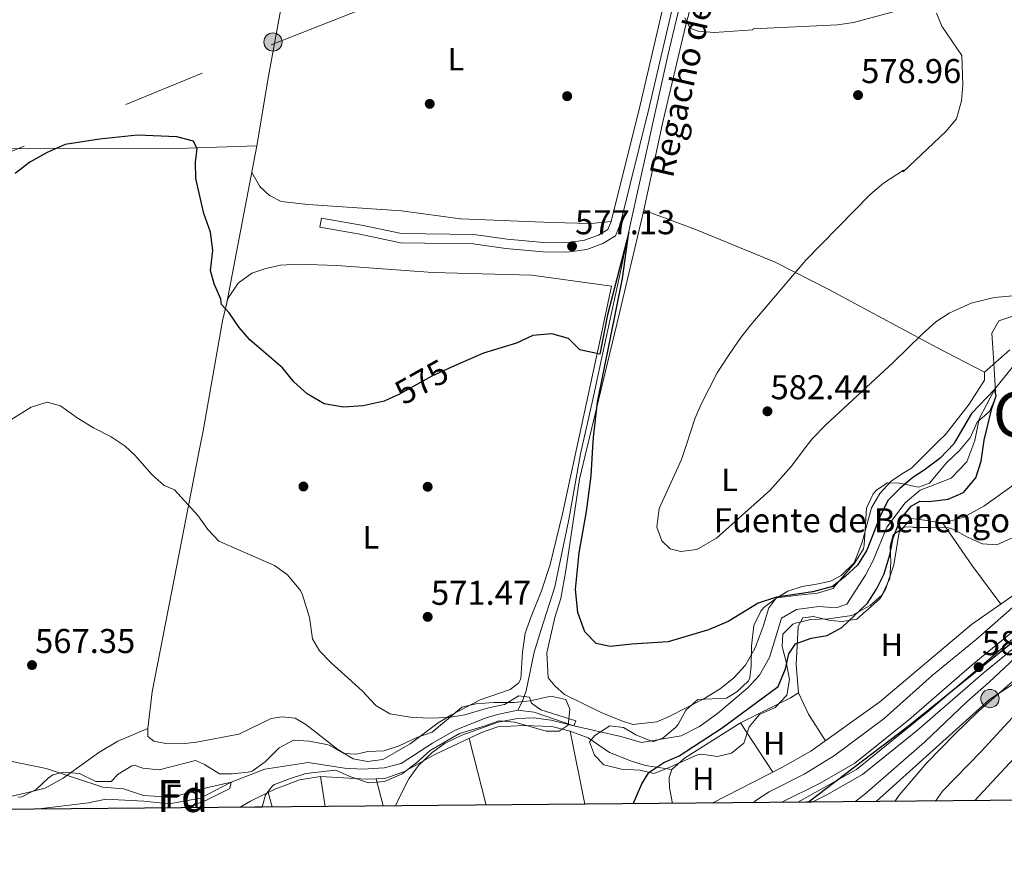
# Model space of a CAD drawing. Units: metres. Extents: x 559673 to 566537, y 4728690 to 4733379.
# Drawn here: x 561906 to 562213, y 4728690 to 4728955 of the extents above; entities that cross this region are included whole.
import ezdxf
from ezdxf.enums import TextEntityAlignment as Align

# ---------------------------------------------------------------- set-up
doc = ezdxf.new("R2010")
doc.units = ezdxf.units.M
doc.header["$MEASUREMENT"] = 0
for name, pattern in [('DGN Style 3', [119.94206000000003, 85.67290000000001, -34.26916000000001]), ('DGN Style 4', [137.16231290000005, 68.53832000000001, -34.26916000000001, 0.08567290000000001, -34.26916000000001]), ('DGN Style 5', [59.971030000000006, 25.70187, -34.26916000000001]), ('DGN Style 7', [171.3458, 77.10561000000001, -34.26916000000001, 25.70187, -34.26916000000001])]:
    doc.linetypes.add(name, pattern=pattern)
for name, color, linetype, lineweight in [('Nivel 1', 7, 'Continuous', 0), ('Nivel 11', 7, 'Continuous', 0), ('Nivel 17', 7, 'Continuous', 0), ('Nivel 21', 7, 'Continuous', 0), ('Nivel 22', 7, 'Continuous', 0), ('Nivel 23', 7, 'Continuous', 0), ('Nivel 32', 7, 'Continuous', 0), ('Nivel 33', 7, 'Continuous', 0), ('Nivel 35', 7, 'Continuous', 0), ('Nivel 36', 7, 'Continuous', 0), ('Nivel 37', 7, 'Continuous', 0), ('Nivel 4', 7, 'Continuous', 0), ('Nivel 41', 7, 'Continuous', 0), ('Nivel 43', 7, 'Continuous', 0), ('Nivel 45', 7, 'Continuous', 0), ('Nivel 48', 7, 'Continuous', 0), ('Nivel 49', 7, 'Continuous', 0), ('Nivel 5', 7, 'Continuous', 0), ('Nivel 54', 7, 'Continuous', 0), ('Nivel 57', 7, 'Continuous', 0), ('Nivel 61', 7, 'Continuous', 0), ('Nivel 7', 7, 'Continuous', 0)]:
    doc.layers.add(name, color=color, linetype=linetype, lineweight=lineweight)
doc.styles.add('Style-Arial', font='txt')
doc.styles.add('Style-Arial Narrow', font='txt')
doc.styles.add('Style-Helvetica-Narrow-Oblique', font='txt')
doc.styles.add('Style-Times New Roman', font='txt')

# ---------------------------------------------------------------- blocks, each defined once
blk = doc.blocks.new('5PATER')
at = {"layer": 'Nivel 7', "linetype": 'Continuous', "lineweight": 0}
h = blk.add_hatch(color=51, dxfattribs=at)
edge = h.paths.add_edge_path()
edge.add_ellipse((0.004676710814237595, -0.0009025372564792633), major_axis=(-1.095731442372465, -1.110710699892244), ratio=0.9994222409660318, start_angle=0, end_angle=360)
blk = doc.blocks.new('5PERFI_1')
at = {"layer": 'Nivel 17', "linetype": 'Continuous', "lineweight": 0}
h = blk.add_hatch(color=7, dxfattribs=at)
edge = h.paths.add_edge_path()
edge.add_arc((-0.0008279420435428619, -0.001922924071550369), 1.559999998626405, 315.0000000018422, 675.0000000018422)
blk = doc.blocks.new('5PERFI')
at = {"layer": 'Nivel 17', "color": 7, "linetype": 'Continuous', "lineweight": 0}
blk.add_blockref('5PERFI_1', (0, 0), dxfattribs=at)
blk = doc.blocks.new('5PELE')
at = {"layer": 'Nivel 32', "linetype": 'Continuous', "lineweight": 0}
h = blk.add_hatch(color=9, dxfattribs=at)
edge = h.paths.add_edge_path()
edge.add_arc((-0.0005733370780944824, -0.003788039088249207), 2.85, 0, 360)
at = {"layer": 'Nivel 32', "color": 252, "linetype": 'Continuous', "lineweight": 0}
blk.add_circle((-0.0005733370780944824, -0.003788039088249207, 0.003000000000042746), 2.85, dxfattribs=at)

msp = doc.modelspace()

# ---------------------------------------------------------------- linework, layer by layer
at = {"layer": 'Nivel 1', "color": 7, "linetype": 'Continuous', "lineweight": 30}
msp.add_polyline3d([(562364.6999999993, 4728713.34, 662.15), (562396.5599999987, 4728748.140000001, 654.62), (562420.4800000004, 4728784.640000001, 644.66), (562458.7199999988, 4728824.27, 633), (562486.6799999997, 4728843.49, 626.22), (562518.6900000013, 4728884.23, 617.44), (562531.9299999997, 4728905.619999999, 613.79), (562532.2800000012, 4728906.17, 613.73), (562509, 4728938.59, 599.32), (562508.8299999982, 4728938.84, 599.15), (562463.0799999982, 4728920.52, 595.6), (562414.2100000009, 4728894.82, 593.94), (562356.5, 4728859.65, 591.64), (562298.9499999993, 4728818.77, 588.33), (562260.2199999988, 4728796.43, 586.62), (562221.0300000012, 4728765.689999999, 584.45), (562182.9800000004, 4728735.09, 583.11), (562151.9400000013, 4728711.449999999, 581.9)], dxfattribs=at)
at = {"layer": 'Nivel 11', "color": 142, "linetype": 'DGN Style 3', "lineweight": 13}
for points in [[(562061.3500000015, 4728740.189999999, 569.28), (562062.6999999993, 4728742.790000001, 569.72), (562063.9299999997, 4728746.189999999, 570.42), (562066.3999999985, 4728758.23, 572.28), (562068.5500000007, 4728765.34, 573.44), (562072.8599999994, 4728778.619999999, 574.49), (562077.1799999997, 4728799.630000001, 574.73), (562080.870000001, 4728820.02, 574.79), (562084.870000001, 4728837.93, 574.9), (562087.3099999987, 4728849.15, 574.86), (562090.9299999997, 4728865.84, 574.99), (562093.0799999982, 4728875.869999999, 574.99), (562096.3200000003, 4728891.310000001, 575.22), (562108.1000000015, 4728944.26, 579.5500000000001), (562112.9899999984, 4728965.060000001, 579.86), (562116.0700000003, 4728975.57, 579.86), (562121.620000001, 4728995.65, 579.96), (562125, 4729009.24, 580.17), (562131.7800000012, 4729043.540000001, 582.29), (562140.1000000015, 4729085.25, 584.88), (562142.9100000001, 4729096.35, 585.71)], [(562215.879999999, 4728847.470000001, 578.08), (562209.879999999, 4728840.109999999, 575), (562205.1600000001, 4728830.91, 574.64), (562203.8000000007, 4728824.220000001, 574.52), (562201.3200000003, 4728817.550000001, 574.46), (562196.3999999985, 4728812.43, 574.28), (562186.7199999988, 4728808.75, 574.28), (562182.0399999991, 4728804.75, 574.28), (562176.3200000003, 4728797.23, 574.28), (562172.120000001, 4728786.83, 573.92), (562169.7199999988, 4728782.27, 573.8000000000001), (562163.870000001, 4728773.23, 573.5600000000001), (562160.5100000016, 4728772.029999999, 573.62), (562155.1099999994, 4728772.43, 573.5600000000001), (562148.1499999985, 4728771.550000001, 573.5600000000001), (562143.5100000016, 4728768.83, 573.62), (562139.7100000009, 4728756.51, 573.44), (562136.629999999, 4728751.07, 573.14), (562133.1099999994, 4728747.23, 572.84), (562123.5100000016, 4728739.07, 572.48), (562117.9499999993, 4728735.07, 572.36), (562112.2699999996, 4728732.189999999, 572.12), (562099.870000001, 4728730.109999999, 572), (562093.3900000006, 4728731.949999999, 571.46), (562078.7899999991, 4728735.23, 570), (562066.3900000006, 4728739.550000001, 569.52), (562061.3500000015, 4728740.189999999, 569.28)], [(562061.3500000015, 4728740.189999999, 569.28), (562054.9100000001, 4728738.83, 569.16), (562051.4699999988, 4728737.790000001, 569.16), (562041.7899999991, 4728733.949999999, 568.74), (562034.6700000018, 4728729.869999999, 568.38), (562024.9100000001, 4728723.550000001, 568.02), (562019.6700000018, 4728722.189999999, 567.9), (562012.9899999984, 4728721.790000001, 567.84), (562007.2300000004, 4728722.029999999, 567.84), (561995.9100000001, 4728723.869999999, 567.84), (561982.4699999988, 4728721.790000001, 567.12), (561971.9100000001, 4728717.710000001, 565), (561962.3500000015, 4728712.67, 564.28), (561952.629999999, 4728710.91, 563.92), (561944.6700000018, 4728711.790000001, 563.5600000000001), (561932.870000001, 4728712.35, 563.32), (561927.4699999988, 4728711.23, 563.2), (561911.9800000004, 4728709.34, 563.14)]]:
    msp.add_polyline3d(points, dxfattribs=at)
at = {"layer": 'Nivel 21', "color": 7, "linetype": 'DGN Style 3', "lineweight": 0}
msp.add_polyline3d([(562136.8599999994, 4729097.25, 585.85), (562131.7399999984, 4729071.98, 584.87), (562126.5500000007, 4729047.85, 583.5500000000001), (562109.1600000001, 4728970.6, 580.75), (562099.4400000013, 4728928.710000001, 579.21), (562090.379999999, 4728892.460000001, 577.95), (562089.379999999, 4728890.02, 577.63), (562086.4800000004, 4728888.26, 577.37), (562082.0799999982, 4728886.630000001, 577.03), (562077.2800000012, 4728885.98, 577.13), (562070.4100000001, 4728885.83, 576.9300000000001), (562057.9400000013, 4728886.93, 577.99), (562047.629999999, 4728888.460000001, 578.89), (562025.0700000003, 4728888.779999999, 579.01), (562012.5399999991, 4728891.369999999, 579.3100000000001), (562000.0500000007, 4728893.540000001, 578.57), (561999.5599999987, 4728890.67, 578.57)], dxfattribs=at)
at = {"layer": 'Nivel 21', "color": 7, "linetype": 'Continuous', "lineweight": 0}
for points in [[(562077.5199999996, 4728883.07, 577.13), (562082.8000000007, 4728883.790000001, 577.03), (562087.7600000016, 4728885.630000001, 577.37), (562091.7199999988, 4728888.029999999, 577.63), (562093.1600000001, 4728891.550000001, 577.95), (562102.2800000012, 4728928.029999999, 579.21), (562112, 4728969.949999999, 580.75), (562129.3999999985, 4729047.23, 583.5500000000001), (562134.6000000015, 4729071.390000001, 584.87), (562139.8399999999, 4729097.27, 584.78)], [(561999.5599999987, 4728890.67, 578.57), (562012, 4728888.51, 579.3100000000001), (562024.7600000016, 4728885.869999999, 579.01), (562047.3999999985, 4728885.550000001, 578.89), (562057.6000000015, 4728884.029999999, 577.99), (562070.3200000003, 4728882.91, 576.9300000000001), (562077.5199999996, 4728883.07, 577.13)]]:
    msp.add_polyline3d(points, dxfattribs=at)
at = {"layer": 'Nivel 21', "color": 7, "linetype": 'Continuous', "lineweight": 13}
for points in [[(562143.4200000018, 4728711.380000001, 581.44), (562155.6000000015, 4728717.43, 582.25), (562166.3999999985, 4728723.6, 582.61), (562183.1600000001, 4728737.18, 583.15), (562203.5199999996, 4728754.779999999, 583.87), (562228.1900000013, 4728774.98, 584.77)], [(562153.0799999982, 4728711.470000001, 581.96), (562157.5899999999, 4728713.710000001, 582.25), (562168.7899999991, 4728720.109999999, 582.61), (562185.870000001, 4728733.949999999, 583.15), (562206.2300000004, 4728751.550000001, 583.87), (562230.7600000016, 4728771.630000001, 584.77)]]:
    msp.add_polyline3d(points, dxfattribs=at)
at = {"layer": 'Nivel 22', "color": 30, "linetype": 'DGN Style 5', "lineweight": 30, "elevation": 575, "flags": 128}
for points in [[(562040.629999999, 4728847.08), (562034.4699999988, 4728844.27), (562024.1900000013, 4728838.51), (562022.3000000007, 4728837.689999999)], [(562040.629999999, 4728847.08), (562040.629999999, 4728847.08)]]:
    msp.add_lwpolyline(points, dxfattribs=at)
at = {"layer": 'Nivel 23', "color": 7, "linetype": 'DGN Style 4', "lineweight": 0}
msp.add_polyline3d([(562148.6400000006, 4728711.43, 581.72), (562166.8599999994, 4728721.67, 582.59), (562189.4600000009, 4728739.98, 583.33), (562220.7899999991, 4728766.779999999, 584.46), (562241.8099999987, 4728782.16, 585.4300000000001), (562268.4800000004, 4728799.790000001, 587.0500000000001), (562291.3099999987, 4728813.810000001, 587.89), (562316.8399999999, 4728833.49, 589.42), (562339.3099999987, 4728851.91, 590.49), (562357.620000001, 4728862.540000001, 591.74), (562387.6799999997, 4728878.59, 593.09), (562422.0399999991, 4728898.26, 594.17), (562478.370000001, 4728929.57, 596.21), (562507.0799999982, 4728944.040000001, 597.6), (562531.9400000013, 4728952.859999999, 598.89), (562557.9299999997, 4728960.77, 600.09), (562642.7100000009, 4728985.08, 598.12), (562658.9899999984, 4728990.279999999, 597.01), (562661.4699999988, 4728991.640000001, 596.95), (562661.6999999993, 4728998.65, 596.39), (562657.1799999997, 4729007.92, 595.95), (562653.3900000006, 4729013.4, 595.57)], dxfattribs=at)
at = {"layer": 'Nivel 32', "color": 6, "linetype": 'DGN Style 7', "lineweight": 0}
msp.add_polyline3d([(561569.25, 4728775.18, 572.22), (561724.1600000001, 4728842.73, 571.11), (561836.0700000003, 4728886.710000001, 579.4), (561984.3900000006, 4728947.540000001, 576.87), (562125.879999999, 4729003.41, 581.4), (562257.7699999996, 4729049.300000001, 584.58), (562435.5300000012, 4729108.16, 598.74), (562546.6099999994, 4729143.550000001, 600.09), (562590.7899999991, 4729136.140000001, 601.17)], dxfattribs=at)
at = {"layer": 'Nivel 33', "color": 7, "linetype": 'Continuous', "lineweight": 0}
msp.add_polyline3d([(562585.4100000001, 4729073.67, 594.73), (562578.8000000007, 4729043.27, 593.1800000000001), (562453.5399999991, 4728903.720000001, 597.7), (562208.3500000015, 4728743.460000001, 589.4300000000001), (562173.0100000016, 4728711.640000001, 587.65)], dxfattribs=at)
at = {"layer": 'Nivel 35', "color": 92, "linetype": 'DGN Style 3', "lineweight": 0, "extrusion": (-0.04190561332904728, 0.1089545946555229, 0.9931630358984204), "elevation": 492232.815517533, "flags": 128}
msp.add_lwpolyline([(-2221992.268889915, -4182933.032898669), (-2221991.937911201, -4182933.204226112), (-2221991.798627321, -4182933.204226112)], dxfattribs=at)
at = {"layer": 'Nivel 35', "color": 92, "linetype": 'DGN Style 3', "lineweight": 0}
for points in [[(562083.6700000018, 4728730.27, 575.07), (562085.2699999996, 4728732.27, 575.5500000000001), (562089.9899999984, 4728735.310000001, 575.75), (562094.1900000013, 4728734.75, 576.3100000000001), (562098.0700000003, 4728732.43, 576.95), (562103.4699999988, 4728730.27, 577.09), (562106.629999999, 4728731.550000001, 577.51), (562110.4499999993, 4728734.76, 578.0500000000001), (562111.2699999996, 4728735.710000001, 578.17), (562113.629999999, 4728740.109999999, 578.49), (562117.4100000001, 4728743.449999999, 578.98), (562126.3900000006, 4728743.869999999, 579.3100000000001), (562129.5899999999, 4728745.869999999, 579.35), (562133.2399999984, 4728749.32, 579.91), (562133.6700000018, 4728750.27, 580.01), (562134.0700000003, 4728753.869999999, 580.13), (562134.1099999994, 4728760.109999999, 579.65), (562134.9100000001, 4728766.51, 579.21), (562137.0399999991, 4728770.98, 579.3000000000001), (562138.0300000012, 4728772.189999999, 579.41), (562142.0799999982, 4728775.18, 580.0500000000001), (562148.7899999991, 4728776.029999999, 580.21), (562154.75, 4728776.59, 579.33), (562159.5199999996, 4728778.08, 579.57), (562166.3999999985, 4728786.109999999, 579.19), (562169.0199999996, 4728790.43, 579.21), (562169.3200000003, 4728791.710000001, 579.3100000000001), (562169.9600000009, 4728803.15, 580.4300000000001), (562172.1000000015, 4728807.58, 580.61), (562173.1999999993, 4728808.83, 580.67), (562176.6000000015, 4728810.99, 581.03), (562180.3200000003, 4728810.91, 581.71), (562186.1999999993, 4728809.710000001, 582.27), (562189.6400000006, 4728810.91, 582.27), (562194.9299999997, 4728817.23, 581.83), (562198.9600000009, 4728821.07, 581.77), (562201.5700000003, 4728824.18, 582.08), (562202.3200000003, 4728825.07, 582.17), (562204.4800000004, 4728829.949999999, 583.35), (562208.3200000003, 4728833.23, 583.21), (562210.3599999994, 4728837.710000001, 582.35), (562209.8399999999, 4728846.59, 581.95), (562209.5300000012, 4728851.550000001, 582.37), (562209.120000001, 4728857.710000001, 583.51), (562211.2800000012, 4728861.470000001, 583.71), (562215.2800000012, 4728862.83, 584.79)], [(562215.2300000004, 4728793.710000001, 579.8000000000001), (562210.6799999997, 4728791.710000001, 579.77), (562206.1999999993, 4728791.949999999, 579.79), (562201.7199999988, 4728793.949999999, 580.15), (562197.2800000012, 4728796.460000001, 580.49), (562195.5599999987, 4728796.99, 580.5500000000001), (562189.5199999996, 4728797.07, 579.29), (562184.5500000007, 4728797.060000001, 578.64), (562184.4400000013, 4728797.07, 578.63), (562184.5199999996, 4728797.15, 578.89), (562181.879999999, 4728797.310000001, 578.49), (562178.2800000012, 4728794.75, 578.5500000000001), (562177.3999999985, 4728791.310000001, 578.87), (562177.5599999987, 4728786.27, 579.19), (562177.2800000012, 4728781.23, 578.89), (562174.9100000001, 4728776.109999999, 578.75), (562171.1499999985, 4728772.82, 578.75), (562165.4800000004, 4728769.67, 578.9), (562158.1099999994, 4728768.59, 579.03), (562152.6700000018, 4728768.43, 577.8100000000001), (562147.8399999999, 4728767.279999999, 577.76), (562146.9899999984, 4728766.91, 577.73), (562143.9100000001, 4728763.790000001, 577.35), (562143.6700000018, 4728759.949999999, 577.83), (562144.9600000009, 4728755.24, 578.94), (562146.0300000012, 4728749.710000001, 579.59), (562145.1900000013, 4728744.83, 580.14), (562141.5500000007, 4728740.93, 580.39), (562136.6700000018, 4728738.75, 580.07), (562133.4299999997, 4728734.91, 579.65)], [(561905.5199999996, 4728713.040000001, 570.72), (561906.6700000018, 4728713.15, 570.8100000000001), (561911.120000001, 4728715.369999999, 571.36), (561914.8399999999, 4728718.98, 572.5), (561916.3099999987, 4728720.029999999, 572.77), (561919.6700000018, 4728720.83, 573.03), (561924.629999999, 4728720.42, 573.48), (561929.75, 4728717.949999999, 574.11), (561934.5100000016, 4728717.869999999, 573.73), (561936.6700000018, 4728720.189999999, 573.95), (561940.9299999997, 4728722.84, 574.98), (561941.7100000009, 4728722.99, 575.0500000000001), (561944.4299999997, 4728722.029999999, 574.65), (561949.4400000013, 4728721.51, 574.47), (561960.7899999991, 4728724.43, 575.29), (561963.629999999, 4728723.23, 575.3100000000001), (561968.3099999987, 4728720.27, 574.59), (561972.2699999996, 4728720.27, 573.91), (561977.2100000009, 4728720.77, 573.47), (561978.4699999988, 4728721.15, 573.47), (561982.5599999987, 4728724.01, 573.87), (561986.9100000001, 4728728.43, 573.95), (561991.3500000015, 4728730.77, 574.54), (561996.2300000004, 4728730.43, 575.39), (562001.1400000006, 4728729.550000001, 575.5600000000001), (562002.5100000016, 4728729.23, 575.47), (562007.0300000012, 4728726.67, 574.59), (562011.0300000012, 4728726.43, 574.51), (562014.5100000016, 4728727.23, 575.17), (562019.5100000016, 4728727.439999999, 575.1800000000001), (562024.3399999999, 4728729.029999999, 574.58), (562029.8299999982, 4728731.630000001, 574.39), (562034.5599999987, 4728733.310000001, 574.0600000000001), (562039.0300000012, 4728737.07, 574.35), (562043.7899999991, 4728741.07, 575.11), (562048.1900000013, 4728742.109999999, 575.21), (562053.8299999982, 4728742.51, 575.17), (562060.1900000013, 4728742.51, 574.99), (562065.1700000018, 4728743.050000001, 574.58), (562071.629999999, 4728744.51, 575.0500000000001), (562076.2300000004, 4728743.470000001, 575.59), (562077.5100000016, 4728740.43, 575.3100000000001), (562076.9899999984, 4728735.470000001, 575.0500000000001), (562074.2300000004, 4728733.550000001, 574.9300000000001), (562070.1099999994, 4728733.550000001, 574.29), (562060.3500000015, 4728736.35, 574.41), (562055.3500000015, 4728736.83, 574.4), (562051.1099999994, 4728735.310000001, 574.25), (562043.1499999985, 4728732.91, 573.49), (562033.9499999993, 4728727.550000001, 572.29), (562029.8299999982, 4728723.790000001, 572.3100000000001), (562025.2699999996, 4728720.27, 572.11), (562019.75, 4728717.869999999, 572.07), (562014.7699999996, 4728717.5, 571.6800000000001), (562009.2300000004, 4728719.390000001, 571.59), (562004.4699999988, 4728721.390000001, 571.07), (561995.1900000013, 4728720.43, 570.77), (561990.0700000003, 4728718.75, 570.57), (561985.4200000018, 4728716.949999999, 570.84), (561984.870000001, 4728716.67, 570.85), (561982.629999999, 4728713.790000001, 570.67), (561981.5700000003, 4728709.949999999, 570.86)], [(562133.4299999997, 4728734.91, 579.65), (562131.7100000009, 4728729.869999999, 579.61), (562127.9200000018, 4728726.74, 578.7), (562123.5100000016, 4728725.710000001, 578.25), (562118.4699999988, 4728726.42, 578.29), (562117.3099999987, 4728726.189999999, 578.25), (562107.7600000016, 4728721.91, 577.13), (562103.6700000018, 4728720.43, 576.01), (562099.4299999997, 4728721.390000001, 575.65), (562093.5899999999, 4728721.710000001, 575.69), (562088.1499999985, 4728723.15, 576.03), (562085.2300000004, 4728726.109999999, 575.03), (562083.6700000018, 4728730.27, 575.07)]]:
    msp.add_polyline3d(points, dxfattribs=at)
at = {"layer": 'Nivel 36', "color": 92, "linetype": 'Continuous', "lineweight": 0, "extrusion": (-0.3403541717151219, -0.2120657493962479, 0.9160715887577352), "elevation": -1193632.129119472, "flags": 128}
msp.add_lwpolyline([(-3716182.898297586, 2728153.918055959), (-3716167.050270833, 2728154.765905034), (-3716151.9544167, 2728156.112488858)], dxfattribs=at)
at = {"layer": 'Nivel 36', "color": 92, "linetype": 'Continuous', "lineweight": 0, "extrusion": (0.08593352434991502, 0.1065374687846899, 0.9905883086013856), "elevation": 552667.8614449382, "flags": 128}
msp.add_lwpolyline([(2531269.564496852, -3995532.336724717), (2531262.936141774, -3995529.12211604), (2531253.584094347, -3995525.907507364)], dxfattribs=at)
at = {"layer": 'Nivel 36', "color": 92, "linetype": 'Continuous', "lineweight": 0, "extrusion": (-0.01548663416851431, 0.02362133794384888, 0.9996010186848917), "elevation": 103571.043054611, "flags": 128}
msp.add_lwpolyline([(-3062815.23218121, -3644910.571067357), (-3062815.23218121, -3644892.160999458)], dxfattribs=at)
at = {"layer": 'Nivel 36', "color": 92, "linetype": 'Continuous', "lineweight": 0, "extrusion": (-0.00890845058732474, 0.04423171871135747, 0.998981578693007), "elevation": 204724.6823103247, "flags": 128}
msp.add_lwpolyline([(-1484651.934439078, -4520038.686387232), (-1484651.934439078, -4520015.41505938)], dxfattribs=at)
at = {"layer": 'Nivel 36', "color": 92, "linetype": 'Continuous', "lineweight": 0, "extrusion": (-0.006726947210121336, 0.02620101765142944, 0.9996340604717618), "elevation": 120687.4795940809, "flags": 128}
msp.add_lwpolyline([(-1720323.476466533, -4438752.918477498), (-1720323.476466537, -4438774.359627189)], dxfattribs=at)
at = {"layer": 'Nivel 36', "color": 92, "linetype": 'Continuous', "lineweight": 0, "extrusion": (-0.00407432713280634, 0.0260924374600954, 0.9996512314631568), "elevation": 121663.177642864, "flags": 128}
msp.add_lwpolyline([(-1284818.666148834, -4583774.007275514), (-1284818.666148834, -4583783.473879972)], dxfattribs=at)
at = {"layer": 'Nivel 36', "color": 92, "linetype": 'Continuous', "lineweight": 0, "extrusion": (-0.01814016996195089, -0.00926094678752845, 0.9997925630341278), "elevation": -53411.3999626583, "flags": 128}
msp.add_lwpolyline([(-3956020.468143912, 2650258.537713941), (-3956020.468143912, 2650233.988677297)], dxfattribs=at)
at = {"layer": 'Nivel 36', "color": 92, "linetype": 'Continuous', "lineweight": 0, "extrusion": (-0.008127021610620276, 0.03216629581399708, 0.9994494889354574), "elevation": 148107.5169055738, "flags": 128}
msp.add_lwpolyline([(-1703236.030092001, -4444512.998785857), (-1703236.030092001, -4444504.257813368)], dxfattribs=at)
at = {"layer": 'Nivel 36', "color": 92, "linetype": 'Continuous', "lineweight": 0, "extrusion": (-0.006585246284435098, 0.02257080596726228, 0.9997235584147057), "elevation": 103598.5302348605, "flags": 128}
msp.add_lwpolyline([(-1863918.919314776, -4380826.389583344), (-1863918.919314772, -4380821.711089995)], dxfattribs=at)
at = {"layer": 'Nivel 36', "color": 92, "linetype": 'Continuous', "lineweight": 0}
for points in [[(562214.6400000006, 4728852.51, 579.29), (562206.8000000007, 4728845.550000001, 578.85), (562191.9600000009, 4728853.23, 580.89), (562170.6400000006, 4728864.59, 583.13), (562158.4400000013, 4728871.15, 581.95), (562141.5199999996, 4728879.790000001, 579.13), (562117.0399999991, 4728889.869999999, 576.97), (562100.6000000015, 4728896.029999999, 577.47), (562106.6400000006, 4728923.949999999, 578.57), (562113.7199999988, 4728953.790000001, 580.37), (562123.2399999984, 4728989.15, 582.67), (562125.0799999982, 4728998.35, 582.71), (562127.8399999999, 4729003.949999999, 582.77), (562132.3999999985, 4729034.029999999, 583.13), (562141.6000000015, 4729076.99, 585.01), (562144.0399999991, 4729088.51, 584.97), (562146.120000001, 4729092.189999999, 585.23), (562147.3999999985, 4729093.550000001, 585.23), (562152.3599999994, 4729097.359999999, 585.59)], [(561979.9600000009, 4728916.029999999, 575.9), (561983.6000000015, 4728937.790000001, 576.64), (561991.2399999984, 4728979.710000001, 577.58), (561996.3599999994, 4729007.23, 578.78), (561998.7199999988, 4729021.790000001, 578.6800000000001), (562000.4800000004, 4729030.91, 578.9), (562003.6000000015, 4729039.630000001, 579.38), (562014.8000000007, 4729092.029999999, 583.08), (562007.0399999991, 4729092.91, 583.38), (561995.6799999997, 4729094.35, 582.94), (561941.1600000001, 4729093.310000001, 583.16), (561937.0399999991, 4729096.199999999, 585.01)], [(561970.3200000003, 4728866.1, 575.98), (561979.9600000009, 4728916.029999999, 575.9), (561952.0799999982, 4728915.15, 575.42), (561918.2800000012, 4728915.310000001, 575.6), (561877.629999999, 4728914.91, 577.38)], [(562090.379999999, 4728892.460000001, 577.95), (562084.0799999982, 4728891.869999999, 577.61), (562071.879999999, 4728892.189999999, 578.0500000000001), (562043.4400000013, 4728893.310000001, 578.47), (562025.0399999991, 4728895.790000001, 578.61), (561995.8399999999, 4728897.790000001, 577.79), (561987.5599999987, 4728898.67, 577.45), (561983.8399999999, 4728900.59, 576.87), (561980.879999999, 4728903.390000001, 576.21), (561978.3599999994, 4728907.76, 575.91)], [(562206.8000000007, 4728845.550000001, 578.85), (562206.8399999999, 4728842.99, 578.97), (562202, 4728835.550000001, 578.87), (562194.6000000015, 4728826.109999999, 578.47), (562192.4899999984, 4728824.02, 578.33), (562184.0399999991, 4728815.630000001, 577.77), (562180.9600000009, 4728813.710000001, 577.79), (562177.7199999988, 4728811.550000001, 577.37), (562174.1999999993, 4728807.710000001, 577.11), (562171.6000000015, 4728803.23, 576.85), (562168.6000000015, 4728792.51, 576.65), (562166.120000001, 4728786.109999999, 576.47), (562162.0700000003, 4728782.109999999, 576.39), (562158.75, 4728780.35, 576.17), (562154.3900000006, 4728779.390000001, 575.87), (562149.9499999993, 4728778.67, 576.03), (562145.5100000016, 4728777.23, 575.83), (562141.7100000009, 4728774.91, 575.77), (562139.5500000007, 4728772.029999999, 575.53), (562137.75, 4728766.189999999, 575.3100000000001), (562135.2699999996, 4728759.550000001, 574.33), (562132.3099999987, 4728754.189999999, 573.8100000000001), (562128.5899999999, 4728750.27, 573.15), (562124.3500000015, 4728746.75, 572.89), (562119.1099999994, 4728743.550000001, 572.65), (562108.5100000016, 4728738.189999999, 572.21), (562104.6700000018, 4728736.51, 571.91), (562097.1499999985, 4728735.710000001, 571.87), (562093.9100000001, 4728736.67, 571.83), (562087.2300000004, 4728739.390000001, 572.03), (562075.870000001, 4728744.99, 572.77), (562072.8299999982, 4728747.710000001, 573.37), (562070.7899999991, 4728750.189999999, 573.83), (562070.3500000015, 4728758.029999999, 574.4300000000001), (562072.7899999991, 4728768.99, 574.85), (562074.6700000018, 4728774.91, 575.4300000000001), (562076.2699999996, 4728783.630000001, 574.9300000000001), (562080.5100000016, 4728812.109999999, 574.51), (562082.9100000001, 4728822.1, 574.76), (562092.120000001, 4728860.51, 575.75), (562100.6000000015, 4728896.029999999, 577.47)], [(561961.7800000012, 4728819.970000001, 571.44), (561963.1900000013, 4728827.23, 571.85), (561969.2300000004, 4728861.470000001, 575.21), (561970.870000001, 4728868.43, 576.37), (561974.0700000003, 4728873.23, 577.49), (561978.3900000006, 4728876.35, 578.29), (561982.7600000016, 4728877.790000001, 578.65), (561987.2800000012, 4728878.91, 578.79), (561992.879999999, 4728879.15, 579.07), (562004.9200000018, 4728878.75, 578.95), (562034.7600000016, 4728876.59, 578.37), (562065.6400000006, 4728875.790000001, 576.65), (562090.5199999996, 4728872.35, 575.9300000000001), (562087.0799999982, 4728856.109999999, 575.97), (562079.7300000004, 4728822.040000001, 574.91), (562075.2699999996, 4728801.390000001, 574.27), (562071.3900000006, 4728785.550000001, 573.91), (562068.6700000018, 4728777.390000001, 573.67), (562065.4299999997, 4728769.390000001, 573.27), (562063.629999999, 4728764.109999999, 573.39), (562062.7899999991, 4728758.189999999, 573.53), (562062.2300000004, 4728749.949999999, 572.9300000000001), (562061.5500000007, 4728748.51, 572.87), (562058.870000001, 4728746.59, 572.63), (562049.5500000007, 4728743.390000001, 572.03), (562040.3900000006, 4728738.59, 571.57), (562036.4299999997, 4728736.189999999, 571.01), (562027.75, 4728729.630000001, 570.33), (562019.1900000013, 4728724.75, 569.75), (562014.4699999988, 4728724.109999999, 569.79), (562009.9100000001, 4728724.99, 569.5500000000001), (562005.1900000013, 4728727.869999999, 569.79), (561998.3900000006, 4728733.15, 570.25), (561995.1900000013, 4728735.710000001, 569.97), (561991.870000001, 4728737.630000001, 569.95), (561987.6700000018, 4728738.029999999, 570.0500000000001), (561984.4299999997, 4728737.550000001, 569.8100000000001), (561974.2699999996, 4728732.67, 569.33), (561961.1099999994, 4728730.189999999, 568.77), (561956.5100000016, 4728729.630000001, 568.29), (561951.5899999999, 4728729.710000001, 567.9300000000001), (561947.8299999982, 4728730.51, 567.65), (561945.9899999984, 4728731.949999999, 567.35), (561945.9499999993, 4728734.43, 567.41), (561947.3099999987, 4728745.869999999, 568.11), (561954.1900000013, 4728780.99, 569.27), (561961.7800000012, 4728819.970000001, 571.44)], [(562109.4800000004, 4728711.08, 577.6800000000001), (562108.5500000007, 4728715.949999999, 577.37), (562108.4299999997, 4728719.15, 577.09), (562109.3500000015, 4728721.630000001, 576.91), (562113.2699999996, 4728725.23, 577.09), (562130.6700000018, 4728736.189999999, 577.57), (562146.3500000015, 4728743.949999999, 577.23), (562148.75, 4728745.550000001, 577.0500000000001), (562148.1099999994, 4728754.35, 576.3100000000001), (562148.7100000009, 4728766.27, 574.91), (562150.1099999994, 4728768.91, 574.71), (562153.4699999988, 4728769.310000001, 574.8100000000001), (562158.7100000009, 4728768.109999999, 575.01), (562162.4299999997, 4728767.790000001, 575.19), (562167.0300000012, 4728768.51, 575.23), (562174.1099999994, 4728774.83, 575.87), (562175.9899999984, 4728778.029999999, 576.3100000000001), (562178.4800000004, 4728785.470000001, 576.23), (562180.1999999993, 4728795.630000001, 576.61), (562183.879999999, 4728799.869999999, 576.69), (562188.120000001, 4728799.390000001, 576.83), (562193.8000000007, 4728798.43, 576.65), (562200.3599999994, 4728800.27, 577.09), (562206.5599999987, 4728803.710000001, 577.51), (562217.4800000004, 4728811.550000001, 577.91)], [(562215.3999999985, 4728775.710000001, 578.85), (562202.7600000016, 4728766.83, 578.49), (562174.1099999994, 4728742.75, 577.8100000000001), (562152.6700000018, 4728727.310000001, 578.33), (562143.7899999991, 4728722.35, 578.5500000000001)], [(561974.7600000016, 4728709.890000001, 568.26), (561977.9100000001, 4728711.790000001, 568.39), (561985.3500000015, 4728715.390000001, 568.51), (561993.1900000013, 4728718.43, 568.71), (561999.75, 4728719.470000001, 568.97), (562014.1499999985, 4728718.67, 569.71), (562019.8299999982, 4728718.83, 570.0500000000001), (562025.9499999993, 4728721.07, 570.41), (562035.4699999988, 4728726.35, 570.67), (562049.9899999984, 4728733.15, 570.97), (562055.1099999994, 4728734.99, 571.01), (562063.1499999985, 4728735.390000001, 571.29), (562071.870000001, 4728735.07, 571.71), (562077.5899999999, 4728733.630000001, 572.0500000000001), (562083.2300000004, 4728731.470000001, 572.41), (562089.9100000001, 4728726.91, 573.33), (562096.75, 4728724.27, 574.45), (562101.1099999994, 4728722.91, 574.65), (562109.3500000015, 4728721.630000001, 574.85)], [(561902.1900000013, 4728713.07, 565.2), (561908.9899999984, 4728714.59, 565.66), (561913.9499999993, 4728715.869999999, 565.8000000000001), (561919.5100000016, 4728718.99, 565.84), (561930.629999999, 4728726.99, 566.32), (561936.5500000007, 4728730.43, 566.8000000000001), (561945.9499999993, 4728734.43, 567.41)]]:
    msp.add_polyline3d(points, dxfattribs=at)
at = {"layer": 'Nivel 4', "color": 30, "linetype": 'Continuous', "lineweight": 30, "flags": 128}
for points, elevation in [([(562022.3000000007, 4728837.689999999), (562019.5899999999, 4728836.51), (562013.1099999994, 4728834.99), (562006.9899999984, 4728834.59), (562000.9499999993, 4728835.630000001), (561995.6700000018, 4728838.75), (561991.5100000016, 4728842.51), (561987.9100000001, 4728846.83), (561977.75, 4728855.630000001), (561974.4299999997, 4728859.470000001), (561971.3099999987, 4728864.029999999), (561968.9499999993, 4728866.59), (561968.7100000009, 4728868.27), (561966.6700000018, 4728873.07), (561965.4299999997, 4728877.15), (561966.1900000013, 4728883.390000001), (561965.4400000013, 4728889.15), (561963.4400000013, 4728894.99), (561960.9600000009, 4728905.869999999), (561960.7600000016, 4728910.99), (561961.3200000003, 4728915.15), (561960.1600000001, 4728917.550000001), (561955, 4728918.91), (561942.7199999988, 4728919.390000001), (561930.9200000018, 4728918.189999999), (561920.1999999993, 4728916.51), (561914.6000000015, 4728913.949999999), (561909.1099999994, 4728910.99)], 575), ([(561909.1099999994, 4728910.99), (561904.5899999999, 4728907.470000001)], 575), ([(562097.2399999984, 4728710.970000001), (562099.9100000001, 4728717.15), (562102.1499999985, 4728720.67), (562106.8299999982, 4728723.790000001), (562111.629999999, 4728725.949999999), (562125.0300000012, 4728734.67), (562142.4699999988, 4728747.470000001), (562144.7100000009, 4728752.99), (562145.75, 4728757.710000001), (562147.8299999982, 4728760.83), (562152.7100000009, 4728762.59), (562157.7899999991, 4728763.390000001), (562162.3099999987, 4728765.869999999), (562170.2699999996, 4728773.470000001), (562173.1499999985, 4728777.869999999), (562175.5199999996, 4728782.67), (562177.2399999984, 4728788.59), (562178.2800000012, 4728793.869999999), (562180.6000000015, 4728799.710000001), (562183.9200000018, 4728803.710000001), (562186.6799999997, 4728805.310000001), (562189.4800000004, 4728805.23), (562195.4800000004, 4728805.869999999), (562200.2399999984, 4728807.949999999), (562204.120000001, 4728812.59), (562205.7600000016, 4728817.790000001), (562206.6900000013, 4728824.27), (562209.120000001, 4728834.189999999), (562210.3999999985, 4728838.109999999), (562209.879999999, 4728840.109999999), (562202.7199999988, 4728832.59), (562197.7600000016, 4728824.109999999), (562197.1999999993, 4728823.15), (562192.9600000009, 4728818.67), (562188, 4728814.91), (562184.4400000013, 4728812.67), (562180.4800000004, 4728809.390000001), (562176.6400000006, 4728805.470000001), (562174.2399999984, 4728800.59), (562170.120000001, 4728790.029999999), (562167.1600000001, 4728785.390000001), (562163.3500000015, 4728781.790000001), (562159.3900000006, 4728778.67), (562153.2699999996, 4728776.99), (562141.9100000001, 4728775.390000001), (562136.2699999996, 4728773.470000001), (562126.9100000001, 4728767.790000001), (562120.75, 4728765.23), (562108.1900000013, 4728761.470000001), (562096.870000001, 4728760.75), (562090.0700000003, 4728759.949999999), (562085.7100000009, 4728760.91), (562082.1499999985, 4728764.51), (562079.9899999984, 4728770.59), (562079.3099999987, 4728777.710000001), (562080.3900000006, 4728789.23), (562082.75, 4728802.029999999), (562084.1099999994, 4728813.15), (562084.7100000009, 4728822.130000001), (562084.9200000018, 4728825.15), (562086.1600000001, 4728836.109999999), (562093.879999999, 4728874.67), (562095.9200000018, 4728889.07), (562089.2399999984, 4728863.390000001), (562086.8399999999, 4728851.15), (562080.6400000006, 4728852.43), (562077.120000001, 4728856.029999999), (562071.9200000018, 4728857.470000001), (562066, 4728856.99), (562060.8399999999, 4728854.59), (562050.6000000015, 4728851.470000001), (562044.120000001, 4728848.67), (562040.629999999, 4728847.08)], 575), ([(562221.5500000007, 4728731.15), (562203.6900000013, 4728711.91)], 600)]:
    msp.add_lwpolyline(points, dxfattribs=dict(at, elevation=elevation))
at = {"layer": 'Nivel 49', "color": 7, "linetype": 'Continuous', "lineweight": 0, "extrusion": (-0.05374774640077119, -0.0005007554012494209, 0.9985544196491578), "elevation": -32001.27026174601, "flags": 128}
msp.add_lwpolyline([(-4723269.028305156, 605338.0836321265), (-4723269.028305154, 605328.4092277475)], dxfattribs=at)
at = {"layer": 'Nivel 49', "color": 7, "linetype": 'Continuous', "lineweight": 0, "extrusion": (-0.01995799540084651, -0.0001762295399633246, 0.9998008038418098), "elevation": -11478.13270377665, "flags": 128}
msp.add_lwpolyline([(-4723563.496834558, 603561.9543165714), (-4723563.496834556, 603457.7394956499)], dxfattribs=at)
at = {"layer": 'Nivel 49', "color": 7, "linetype": 'Continuous', "lineweight": 0, "extrusion": (-0.007983654669796258, -6.954066491958996e-05, 0.999968127703183), "elevation": -4244.662614424185, "flags": 128}
msp.add_lwpolyline([(561968.2172645107, 4728709.66625713), (561926.8859470859, 4728709.306257131)], dxfattribs=at)
at = {"layer": 'Nivel 5', "color": 30, "linetype": 'Continuous', "lineweight": 0, "flags": 128}
for points, elevation in [([(562113.3999999985, 4728955.949999999), (562115.0399999991, 4728952.75), (562117.5599999987, 4728951.790000001), (562122.5399999991, 4728951.359999999), (562134.5199999996, 4728952.27), (562134.6400000006, 4728952.51), (562161, 4728953.790000001), (562165.9400000013, 4728954.540000001), (562183.4400000013, 4728959.15)], 580), ([(562191.8399999999, 4728957.390000001), (562193.5199999996, 4728953.390000001), (562199.7199999988, 4728944.189999999), (562200.0799999982, 4728935.07), (562199.6700000018, 4728930.09), (562198.1000000015, 4728924.449999999), (562194.7800000012, 4728920.550000001), (562181.3999999985, 4728907.949999999), (562181.5199999996, 4728908.51), (562175.2800000012, 4728904.449999999), (562171.1499999985, 4728900.9), (562151.129999999, 4728880.460000001), (562133.9600000009, 4728860.27), (562130.8500000015, 4728856.35), (562126.9600000009, 4728850.67), (562123.4800000004, 4728845.310000001), (562118.4800000004, 4728835.550000001), (562116.5, 4728830.949999999), (562113.7300000004, 4728822.640000001), (562112.2800000012, 4728818.27), (562105.3500000015, 4728802.99), (562104.6700000018, 4728797.15), (562106.1499999985, 4728792.91), (562108.8299999982, 4728790.43), (562112.1499999985, 4728789.630000001), (562117.1000000015, 4728790.25), (562123.1900000013, 4728793.790000001), (562139.8399999999, 4728808.59), (562146.5100000016, 4728816.109999999), (562151.9600000009, 4728823.310000001), (562153.120000001, 4728824.84), (562157.2399999984, 4728828.970000001), (562178.3200000003, 4728848.51), (562187.3599999994, 4728857.390000001), (562191.6400000006, 4728861.15), (562195.8200000003, 4728863.869999999), (562202.5899999999, 4728866.970000001), (562209.7600000016, 4728868.800000001), (562216.9100000001, 4728869.380000001)], 580), ([(561898.7300000004, 4728827.970000001), (561909.5500000007, 4728834.59), (561914.5899999999, 4728836.189999999), (561918.75, 4728834.99), (561923.9100000001, 4728831.23), (561928.9899999984, 4728828.109999999), (561934.4699999988, 4728825.390000001), (561938.9100000001, 4728822.43), (561941.879999999, 4728819.619999999), (561947.3099999987, 4728813.550000001), (561951.0399999991, 4728810.210000001), (561954.2699999996, 4728808.83), (561961.6700000018, 4728800.75), (561964.629999999, 4728796.51), (561968.1099999994, 4728792.869999999), (561985.4699999988, 4728785.23), (561989.4899999984, 4728782.290000001), (561993.5, 4728777.460000001), (561994.1900000013, 4728776.109999999), (561996.3099999987, 4728769.07), (561997.2699999996, 4728762.43), (561999.5100000016, 4728758.59), (562003.0199999996, 4728755.02), (562012.75, 4728746.189999999), (562017.0700000003, 4728741.630000001), (562021.3599999994, 4728738.98), (562027.8299999982, 4728737.949999999), (562033.5500000007, 4728737.630000001), (562039.7899999991, 4728737.869999999), (562044.7300000004, 4728738.68), (562052.1900000013, 4728740.91), (562057.1499999985, 4728741.949999999), (562061.629999999, 4728744.59), (562064.9100000001, 4728744.189999999), (562065.5500000007, 4728742.35), (562068.5100000016, 4728740.27), (562079.3900000006, 4728736.83), (562078.7899999991, 4728735.23), (562071.6999999993, 4728736.99), (562066.1499999985, 4728737.790000001), (562061.1600000001, 4728737.560000001), (562055.129999999, 4728736.380000001), (562043.870000001, 4728732.35), (562038.6700000018, 4728729.869999999), (562034.629999999, 4728726.92), (562030.3500000015, 4728722.880000001), (562027.2899999991, 4728718.699999999), (562024.4699999988, 4728713.24), (562023.1999999993, 4728710.32)], 570), ([(562272.379999999, 4728832.01), (562268.6400000006, 4728825.359999999), (562264.1799999997, 4728817.449999999), (562259.7199999988, 4728811.310000001), (562255.6000000015, 4728806.75), (562251.9699999988, 4728803.300000001), (562239.7600000016, 4728793.949999999), (562213.5599999987, 4728770.35), (562204.1499999985, 4728762.189999999), (562190.4299999997, 4728750.939999999), (562175.5199999996, 4728737.57), (562160.0300000012, 4728726.029999999), (562150.5899999999, 4728720.189999999), (562139.6700000018, 4728714.67), (562135.4600000009, 4728711.970000001), (562134.620000001, 4728711.300000001)], 580), ([(562240.5199999996, 4728770.9), (562204.9499999993, 4728739.790000001), (562197.5199999996, 4728732.67), (562188.7899999991, 4728723.710000001), (562180.1900000013, 4728713.630000001), (562178.879999999, 4728711.689999999)], 590), ([(562217.870000001, 4728757.93), (562208.2300000004, 4728748.83), (562201.2899999991, 4728742.75), (562188.120000001, 4728730.15), (562169.5, 4728713.91), (562166.4100000001, 4728711.58)], 585), ([(562223.9800000004, 4728747.050000001), (562205.75, 4728727.23), (562193.6999999993, 4728714.85), (562191.4699999988, 4728711.810000001)], 595), ([(561895.4299999997, 4728725.790000001), (561914.2399999984, 4728721.949999999), (561931.870000001, 4728716.189999999), (561938.3500000015, 4728715.630000001), (561944.5500000007, 4728713.550000001), (561949.5399999991, 4728713.23), (561955.1499999985, 4728713.41), (561961.5100000016, 4728715.310000001), (561971.9100000001, 4728717.710000001), (561971.4699999988, 4728715.710000001), (561964.2300000004, 4728712.109999999), (561958.7100000009, 4728710.029999999), (561956.3399999999, 4728709.73)], 565)]:
    msp.add_lwpolyline(points, dxfattribs=dict(at, elevation=elevation))
at = {"layer": 'Nivel 54', "color": 9, "linetype": 'Continuous', "lineweight": 0}
msp.add_polyline3d([(562228.1900000013, 4728774.98, 584.77), (562203.5199999996, 4728754.779999999, 583.87), (562183.1600000001, 4728737.18, 583.15), (562166.3999999985, 4728723.6, 582.61), (562155.6000000015, 4728717.43, 582.25), (562143.4200000018, 4728711.380000001, 581.44), (562153.0799999982, 4728711.470000001, 581.96), (562157.5899999999, 4728713.710000001, 582.25), (562168.7899999991, 4728720.109999999, 582.61), (562185.870000001, 4728733.949999999, 583.15), (562206.2300000004, 4728751.550000001, 583.87), (562230.7600000016, 4728771.630000001, 584.77)], dxfattribs=at)
at = {"layer": 'Nivel 57', "color": 92, "linetype": 'DGN Style 3', "lineweight": 0}
for points in [[(562215.2800000012, 4728862.83, 584.79), (562211.2800000012, 4728861.470000001, 583.71), (562209.120000001, 4728857.710000001, 583.51), (562209.5300000012, 4728851.550000001, 582.37), (562209.8399999999, 4728846.59, 581.95), (562210.3599999994, 4728837.710000001, 582.35), (562208.3200000003, 4728833.23, 583.21), (562204.4800000004, 4728829.949999999, 583.35), (562202.3200000003, 4728825.07, 582.17), (562201.5700000003, 4728824.18, 582.08), (562198.9600000009, 4728821.07, 581.77), (562194.9299999997, 4728817.23, 581.83), (562189.6400000006, 4728810.91, 582.27), (562186.1999999993, 4728809.710000001, 582.27), (562180.3200000003, 4728810.91, 581.71), (562176.6000000015, 4728810.99, 581.03), (562173.1999999993, 4728808.83, 580.67), (562172.1000000015, 4728807.58, 580.61), (562169.9600000009, 4728803.15, 580.4300000000001), (562169.3200000003, 4728791.710000001, 579.3100000000001), (562169.0199999996, 4728790.43, 579.21), (562166.3999999985, 4728786.109999999, 579.19), (562159.5199999996, 4728778.08, 579.57), (562154.75, 4728776.59, 579.33), (562148.7899999991, 4728776.029999999, 580.21), (562142.0799999982, 4728775.18, 580.0500000000001), (562138.0300000012, 4728772.189999999, 579.41), (562137.0399999991, 4728770.98, 579.3000000000001), (562134.9100000001, 4728766.51, 579.21), (562134.1099999994, 4728760.109999999, 579.65), (562134.0700000003, 4728753.869999999, 580.13), (562133.6700000018, 4728750.27, 580.01), (562133.2399999984, 4728749.32, 579.91), (562129.5899999999, 4728745.869999999, 579.35), (562126.3900000006, 4728743.869999999, 579.3100000000001), (562117.4100000001, 4728743.449999999, 578.98), (562113.629999999, 4728740.109999999, 578.49), (562111.2699999996, 4728735.710000001, 578.17), (562110.4499999993, 4728734.76, 578.0500000000001), (562106.629999999, 4728731.550000001, 577.51), (562103.4699999988, 4728730.27, 577.09), (562098.0700000003, 4728732.43, 576.95), (562094.1900000013, 4728734.75, 576.3100000000001), (562089.9899999984, 4728735.310000001, 575.75), (562085.2699999996, 4728732.27, 575.5500000000001), (562083.6700000018, 4728730.27, 575.07), (562085.2300000004, 4728726.109999999, 575.03), (562088.1499999985, 4728723.15, 576.03), (562093.5899999999, 4728721.710000001, 575.69), (562099.4299999997, 4728721.390000001, 575.65), (562103.6700000018, 4728720.43, 576.01), (562107.7600000016, 4728721.91, 577.13), (562117.3099999987, 4728726.189999999, 578.25), (562118.4699999988, 4728726.42, 578.29), (562123.5100000016, 4728725.710000001, 578.25), (562127.9200000018, 4728726.74, 578.7), (562131.7100000009, 4728729.869999999, 579.61), (562133.4299999997, 4728734.91, 579.65), (562136.6700000018, 4728738.75, 580.07), (562141.5500000007, 4728740.93, 580.39), (562145.1900000013, 4728744.83, 580.14), (562146.0300000012, 4728749.710000001, 579.59), (562144.9600000009, 4728755.24, 578.94), (562143.6700000018, 4728759.949999999, 577.83), (562143.9100000001, 4728763.790000001, 577.35), (562146.9899999984, 4728766.91, 577.73), (562147.8399999999, 4728767.279999999, 577.76), (562152.6700000018, 4728768.43, 577.8100000000001), (562158.1099999994, 4728768.59, 579.03), (562165.4800000004, 4728769.67, 578.9), (562171.1499999985, 4728772.82, 578.75), (562174.9100000001, 4728776.109999999, 578.75), (562177.2800000012, 4728781.23, 578.89), (562177.5599999987, 4728786.27, 579.19), (562177.3999999985, 4728791.310000001, 578.87), (562178.2800000012, 4728794.75, 578.5500000000001), (562181.879999999, 4728797.310000001, 578.49), (562184.5199999996, 4728797.15, 578.89), (562184.4400000013, 4728797.07, 578.63), (562184.5500000007, 4728797.060000001, 578.64), (562189.5199999996, 4728797.07, 579.29), (562195.5599999987, 4728796.99, 580.5500000000001), (562197.2800000012, 4728796.460000001, 580.49), (562201.7199999988, 4728793.949999999, 580.15), (562206.1999999993, 4728791.949999999, 579.79), (562210.6799999997, 4728791.710000001, 579.77), (562215.2300000004, 4728793.710000001, 579.8000000000001)], [(561835.5500000007, 4728708.66, 568.4300000000001), (561939.7399999984, 4728709.58, 570.51), (561939.870000001, 4728709.630000001, 570.51), (561940.2399999984, 4728709.59, 570.53), (561981.5700000003, 4728709.949999999, 570.86), (561982.629999999, 4728713.790000001, 570.67), (561984.870000001, 4728716.67, 570.85), (561985.4200000018, 4728716.949999999, 570.84), (561990.0700000003, 4728718.75, 570.57), (561995.1900000013, 4728720.43, 570.77), (562004.4699999988, 4728721.390000001, 571.07), (562009.2300000004, 4728719.390000001, 571.59), (562014.7699999996, 4728717.5, 571.6800000000001), (562019.75, 4728717.869999999, 572.07), (562025.2699999996, 4728720.27, 572.11), (562029.8299999982, 4728723.790000001, 572.3100000000001), (562033.9499999993, 4728727.550000001, 572.29), (562043.1499999985, 4728732.91, 573.49), (562051.1099999994, 4728735.310000001, 574.25), (562055.3500000015, 4728736.83, 574.4), (562060.3500000015, 4728736.35, 574.41), (562070.1099999994, 4728733.550000001, 574.29), (562074.2300000004, 4728733.550000001, 574.9300000000001), (562076.9899999984, 4728735.470000001, 575.0500000000001), (562077.5100000016, 4728740.43, 575.3100000000001), (562076.2300000004, 4728743.470000001, 575.59), (562071.629999999, 4728744.51, 575.0500000000001), (562065.1700000018, 4728743.050000001, 574.58), (562060.1900000013, 4728742.51, 574.99), (562053.8299999982, 4728742.51, 575.17), (562048.1900000013, 4728742.109999999, 575.21), (562043.7899999991, 4728741.07, 575.11), (562039.0300000012, 4728737.07, 574.35), (562034.5599999987, 4728733.310000001, 574.0600000000001), (562029.8299999982, 4728731.630000001, 574.39), (562024.3399999999, 4728729.029999999, 574.58), (562019.5100000016, 4728727.439999999, 575.1800000000001), (562014.5100000016, 4728727.23, 575.17), (562011.0300000012, 4728726.43, 574.51), (562007.0300000012, 4728726.67, 574.59), (562002.5100000016, 4728729.23, 575.47), (562001.1400000006, 4728729.550000001, 575.5600000000001), (561996.2300000004, 4728730.43, 575.39), (561991.3500000015, 4728730.77, 574.54), (561986.9100000001, 4728728.43, 573.95), (561982.5599999987, 4728724.01, 573.87), (561978.4699999988, 4728721.15, 573.47), (561977.2100000009, 4728720.77, 573.47), (561972.2699999996, 4728720.27, 573.91), (561968.3099999987, 4728720.27, 574.59), (561963.629999999, 4728723.23, 575.3100000000001), (561960.7899999991, 4728724.43, 575.29), (561949.4400000013, 4728721.51, 574.47), (561944.4299999997, 4728722.029999999, 574.65), (561941.7100000009, 4728722.99, 575.0500000000001), (561940.9299999997, 4728722.84, 574.98), (561936.6700000018, 4728720.189999999, 573.95), (561934.5100000016, 4728717.869999999, 573.73), (561929.75, 4728717.949999999, 574.11), (561924.629999999, 4728720.42, 573.48), (561919.6700000018, 4728720.83, 573.03), (561916.3099999987, 4728720.029999999, 572.77), (561914.8399999999, 4728718.98, 572.5), (561911.120000001, 4728715.369999999, 571.36), (561906.6700000018, 4728713.15, 570.8100000000001), (561905.5199999996, 4728713.040000001, 570.72)]]:
    msp.add_polyline3d(points, dxfattribs=at)
at = {"layer": 'Nivel 61', "color": 7, "linetype": 'Continuous', "lineweight": 30, "flags": 128}
msp.add_lwpolyline([(559672.6999999993, 4733316.68), (563082.7899999991, 4733346.83), (566492.8599999994, 4733378.67), (566515.1400000006, 4731065.300000001), (566537.4200000018, 4728751.93), (563125.0799999982, 4728720.050000001), (559712.7300000004, 4728689.91), (559692.7100000009, 4731003.300000001)], close=True, dxfattribs=at)

# ---------------------------------------------------------------- block references
at = {"layer": 'Nivel 17', "color": 7, "linetype": 'Continuous', "lineweight": 0}
for p in [(562076.6799999997, 4728931.550000001, 579.42), (562033.8399999999, 4728929.15, 578.46), (561994.4699999988, 4728809.869999999, 572.52), (562033.1900000013, 4728809.790000001, 572.7)]:
    msp.add_blockref('5PERFI', p, dxfattribs=at)
at = {"layer": 'Nivel 32', "color": 252, "linetype": 'Continuous', "lineweight": 0}
for p in [(561984.9600000009, 4728948.43, 576.88), (562208.4800000004, 4728743.76, 589.28)]:
    msp.add_blockref('5PELE', p, dxfattribs=at)
at = {"layer": 'Nivel 7', "color": 51, "linetype": 'Continuous', "lineweight": 0}
for p in [(562167.3599999994, 4728931.869999999, 578.96), (562078.1999999993, 4728884.75, 577.13), (562139.120000001, 4728833.310000001, 582.44), (562033.1900000013, 4728769.23, 571.47), (561909.8299999982, 4728754.189999999, 567.35), (562204.9499999993, 4728753.550000001, 583.87)]:
    msp.add_blockref('5PATER', p, dxfattribs=at)

# ---------------------------------------------------------------- texts
at = {"layer": 'Nivel 37', "color": 92, "linetype": 'Continuous', "lineweight": 0}
for s, style, p in [('L', 'Style-Arial Narrow', (562042.0331471041, 4728943.069979999, 578.98)), ('L', 'Style-Arial Narrow', (562127.3531471044, 4728811.94998, 580.98)), ('L', 'Style-Arial Narrow', (562015.5131471045, 4728794.029979998, 571.54)), ('H', 'Style-Arial Narrow', (562177.879201971, 4728760.509979999, 576.33)), ('H', 'Style-Arial Narrow', (562141.1892019697, 4728729.78998, 577.45)), ('H', 'Style-Arial Narrow', (562119.1092019714, 4728718.749979999, 577.23)), ('Fd', 'Style-Arial', (561956.7949360199, 4728713.38998, 564.74))]:
    msp.add_text(s, height=6.99996, dxfattribs=dict(at, style=style)).set_placement(p, align=Align.MIDDLE_CENTER)
at = {"layer": 'Nivel 41', "color": 7, "linetype": 'Continuous', "lineweight": 0, "style": 'Style-Arial'}
for s, p in [('578.96', (562168.3200000003, 4728935.619999999, 578.96)), ('577.13', (562079.1600000001, 4728888.5, 577.13)), ('582.44', (562140.0799999982, 4728837.060000001, 582.44)), ('571.47', (562034.2199999988, 4728772.98, 571.47)), ('567.35', (561910.7899999991, 4728757.939999999, 567.35)), ('583.87', (562205.9899999984, 4728757.300000001, 583.87))]:
    msp.add_text(s, height=7.5, dxfattribs=at).set_placement(p)
at = {"layer": 'Nivel 41', "color": 7, "linetype": 'Continuous', "lineweight": 0, "style": 'Style-Helvetica-Narrow-Oblique'}
msp.add_text('575', height=7.499880000000001, rotation=29.26240192301211, dxfattribs=at).set_placement((562031.3002642803, 4728842.494373167, 575), align=Align.MIDDLE_CENTER)
at = {"layer": 'Nivel 43', "color": 142, "linetype": 'Continuous', "lineweight": 0, "style": 'Style-Times New Roman'}
msp.add_text('Regacho del Prado', height=7.499880000000001, rotation=77.19591943509997, dxfattribs=at).set_placement((562109.6000000015, 4728905.74, 577.38))
at = {"layer": 'Nivel 43', "color": 4, "linetype": 'Continuous', "lineweight": 0, "style": 'Style-Times New Roman'}
msp.add_text('Fuente de Behengo Zaldua', height=7.5, dxfattribs=at).set_placement((562122.3999999985, 4728795.59, 580.2))
at = {"layer": 'Nivel 45', "color": 7, "linetype": 'Continuous', "lineweight": 0, "style": 'Style-Times New Roman'}
msp.add_text('Galtzarra', height=13.99998, dxfattribs=at).set_placement((562250.3533875197, 4728832.30999, 579.12), align=Align.MIDDLE_CENTER)
at = {"layer": 'Nivel 48', "color": 92, "linetype": 'Continuous', "lineweight": 0, "style": 'Style-Arial Narrow'}
msp.add_text('Fd', height=9.99996, dxfattribs=at).set_placement((561956.7882811129, 4728713.38998, 564.87), align=Align.MIDDLE_CENTER)

doc.saveas('drawing.dxf')
